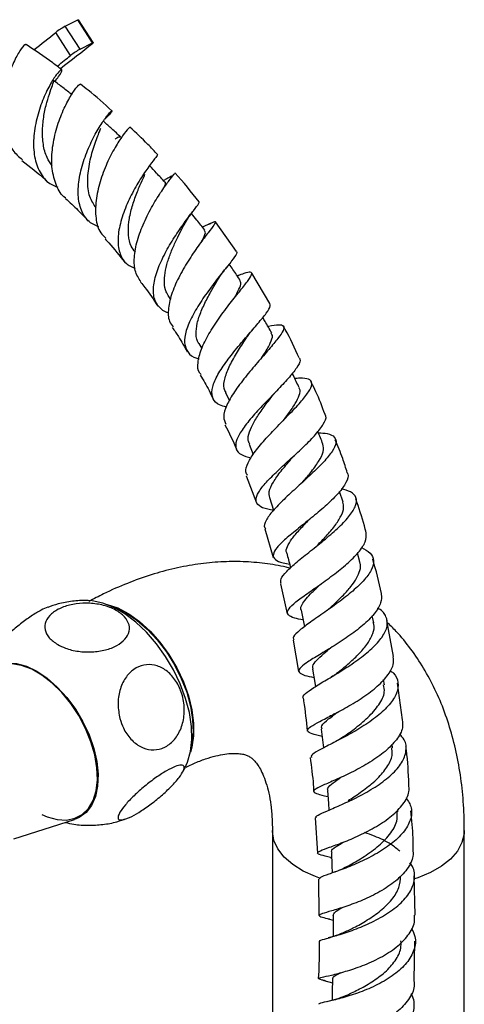
# Model space of a CAD drawing. Units: millimetres. Extents: x 5 to 995, y 5 to 995.
# Drawn here: x 865 to 898, y 832 to 903 of the extents above; entities that cross this region are included whole.
import ezdxf

# ---------------------------------------------------------------- set-up
doc = ezdxf.new("R2010")
doc.units = ezdxf.units.MM

msp = doc.modelspace()

# ---------------------------------------------------------------- linework, layer by layer
at = {"color": 7, "linetype": 'Continuous', "lineweight": 25}
for p, q in [((868.391, 902.915), (869.302, 903.38)), ((870.386, 901.705), (869.302, 903.38)), ((870.428, 901.72), (869.345, 903.395)), ((868.775, 900.787), (867.692, 902.462)), ((869.475, 901.24), (868.391, 902.915)), ((869.475, 901.24), (870.386, 901.705)), ((878.964, 888.523), (878.402, 888.255)), ((880.881, 886.482), (879.347, 888.65)), ((881.071, 884.75), (880.934, 884.705)), ((883.315, 882.68), (881.992, 884.903)), ((875.929, 883.191), (876.075, 882.973)), ((878.133, 879.77), (878.346, 879.396)), ((880.087, 876.183), (880.369, 875.593)), ((881.804, 872.429), (882.11, 871.661)), ((881.6, 870.104), (882.336, 868.136)), ((888.662, 868.182), (888.403, 868.973)), ((883.289, 868.521), (883.589, 867.606)), ((886.126, 866.87), (886.082, 866.832)), ((882.947, 866.236), (883.563, 864.155)), ((889.891, 863.837), (889.722, 864.472)), ((884.084, 862.237), (884.586, 860.047)), ((890.891, 859.389), (890.784, 859.898)), ((892.347, 856.919), (891.841, 859.545)), ((885.017, 858.125), (885.412, 855.824)), ((887.386, 857.336), (887.322, 857.295)), ((891.675, 854.863), (891.614, 855.248)), ((892.983, 852.3), (892.625, 854.984)), ((888.717, 851.083), (888.264, 850.795)), ((892.258, 850.265), (892.227, 850.53)), ((877.011, 848.606), (877.13, 848.803)), ((892.652, 845.604), (892.641, 845.759)), ((864.648, 843.623), (869.061, 845.032)), ((886.627, 845.152), (886.781, 842.583)), ((883.502, 844.24), (883.502, 823.826)), ((897.502, 823.826), (897.502, 844.24)), ((887.71, 842.264), (887.82, 842.233)), ((886.855, 840.672), (886.89, 838.028)), ((893.91, 838.053), (893.834, 840.935)), ((887.579, 837.792), (887.926, 837.689)), ((893.836, 833.272), (893.899, 836.161)), ((887.256, 833.285), (887.885, 833.105))]:
    msp.add_line(p, q, dxfattribs=at)
at = {"color": 7, "linetype": 'Continuous', "lineweight": 25, "flags": 128}
for points in [[(869.302, 903.38), (869.319, 903.388), (869.332, 903.393), (869.341, 903.396), (869.345, 903.395), (869.345, 903.395)], [(870.386, 901.705), (870.403, 901.713), (870.416, 901.718), (870.424, 901.721), (870.428, 901.72), (870.428, 901.717), (870.422, 901.71), (870.413, 901.701), (870.399, 901.689)], [(877.125, 848.78), (877.32, 849.211), (877.535, 849.991), (877.628, 850.869), (877.597, 851.823), (877.443, 852.833), (877.168, 853.874), (876.78, 854.922), (876.288, 855.951), (875.703, 856.939), (875.039, 857.862), (874.311, 858.698), (873.537, 859.428), (872.735, 860.034), (871.923, 860.503), (871.121, 860.823), (870.346, 860.987), (870.066, 861.007)], [(871.287, 860.769), (871.447, 860.733), (872.227, 860.467), (873.023, 860.044), (873.814, 859.477), (874.579, 858.779), (875.299, 857.97), (875.954, 857.069), (876.529, 856.1), (877.007, 855.088), (877.378, 854.06), (877.63, 853.042), (877.758, 852.06), (877.758, 851.14), (877.63, 850.306), (877.529, 849.956)], [(871.743, 860.587), (872.038, 860.483), (872.824, 860.103)], [(872.824, 860.103), (873.609, 859.576), (874.374, 858.917), (875.099, 858.141), (875.766, 857.271), (876.355, 856.327), (876.854, 855.334), (877.248, 854.318), (877.527, 853.306), (877.685, 852.324), (877.717, 851.396), (877.622, 850.547), (877.6, 850.442)], [(862.788, 855.898), (862.962, 856.041), (863.51, 856.331), (864.138, 856.458), (864.829, 856.42), (865.563, 856.217), (866.318, 855.855)], [(866.69, 845.393), (867.065, 845.232), (867.791, 845.031), (868.474, 844.993), (869.095, 845.119), (869.636, 845.406), (870.082, 845.845), (870.419, 846.423), (870.639, 847.124), (870.734, 847.927), (870.702, 848.81), (870.544, 849.748), (870.265, 850.712), (869.872, 851.676), (869.376, 852.612), (868.793, 853.492), (868.139, 854.292), (867.432, 854.989), (866.693, 855.561), (865.944, 855.994), (865.205, 856.274), (864.498, 856.394)], [(866.318, 855.855), (867.074, 855.345), (867.808, 854.701), (868.499, 853.941), (869.127, 853.088), (869.674, 852.166), (870.125, 851.202), (870.467, 850.223), (870.689, 849.257), (870.785, 848.333), (870.753, 847.477), (870.593, 846.713), (870.31, 846.064), (869.913, 845.548), (869.412, 845.18), (869.061, 845.032)], [(886.43, 856.015), (886.586, 855.038), (886.635, 854.726)], [(887.07, 851.631), (887.181, 850.658), (887.227, 850.255)], [(887.525, 847.162), (887.596, 846.196), (887.63, 845.721)], [(887.806, 842.628), (887.841, 841.67), (887.86, 841.132)], [(887.925, 838.035), (887.927, 837.086), (887.929, 836.503)], [(887.893, 833.4), (887.867, 832.461), (887.85, 831.839)]]:
    msp.add_lwpolyline(points, dxfattribs=at)
at = {"color": 8, "linetype": 'Continuous', "lineweight": 25, "flags": 128}
for points in [[(887.023, 840.733), (886.642, 840.869), (885.755, 841.27), (884.991, 841.748), (884.37, 842.29), (883.908, 842.883), (883.616, 843.511), (883.503, 844.158), (883.502, 844.23)], [(897.502, 844.24), (897.489, 843.996), (897.33, 843.352), (896.995, 842.731), (896.492, 842.149), (895.834, 841.622), (895.037, 841.162), (894.123, 840.782), (893.867, 840.696)]]:
    msp.add_lwpolyline(points, dxfattribs=at)
at = {"color": 7, "linetype": 'Continuous', "lineweight": 25}
for centre, radius, start, end in [((820.13, 960.802), 75.271, 307.66283, 309.18933), ((870.85, 898.358), 5.178, 118.35395, 127.58436), ((810.386, 976.016), 95.53, 307.11625, 308.91808), ((871.934, 896.683), 5.178, 118.35395, 127.58436), ((825.539, 953.734), 68.358, 308.23202, 309.23495)]:
    msp.add_arc(centre, radius, start, end, dxfattribs=at)
for points, knots in [([(865.522, 901.543), (865.516, 901.566), (865.492, 901.645), (865.188, 901.326), (864.74, 900.581), (864.265, 899.43), (863.913, 898.025), (863.784, 896.507), (863.974, 895.065), (864.447, 893.878), (865.009, 893.393), (865.26, 893.176)], [0, 0, 0, 0, 0.048612, 0.170482, 0.292605, 0.4149, 0.5372, 0.659287, 0.780913, 0.901902, 1, 1, 1, 1]), ([(868.135, 899.736), (867.916, 899.908), (867.067, 900.574), (866.192, 901.149), (865.544, 901.574)], [0, 0, 0, 0, 0.259038, 1, 1, 1, 1]), ([(867.615, 898.903), (867.719, 899.022), (868.037, 899.384), (868.19, 899.727), (868.116, 899.802), (867.764, 899.438), (867.261, 898.66), (866.725, 897.535), (866.282, 896.18), (866.046, 894.743), (866.099, 893.371), (866.5, 892.227), (867.095, 891.462), (867.648, 891.252), (867.847, 891.176)], [0, 0, 0, 0, 0.045046, 0.13775, 0.23036, 0.3227, 0.41457, 0.505789, 0.596221, 0.685827, 0.774641, 0.862819, 0.950567, 1, 1, 1, 1]), ([(867.441, 892.727), (867.303, 892.923), (866.987, 893.372), (866.76, 894.292), (866.703, 895.356), (866.821, 896.425), (867.041, 897.392), (867.31, 898.217), (867.504, 898.759), (867.604, 898.991), (867.536, 898.958), (867.534, 898.957)], [0, 0, 0, 0, 0.093959, 0.215607, 0.338105, 0.461508, 0.585891, 0.71112, 0.852708, 0.994891, 1, 1, 1, 1]), ([(868.894, 897.912), (868.668, 898.087), (868.216, 898.437), (867.765, 898.787), (867.539, 898.962)], [0, 0, 0, 0, 0.499999, 1, 1, 1, 1]), ([(868.425, 890.374), (868.417, 890.379), (868.089, 890.57), (867.716, 891.291), (867.379, 892.486), (867.405, 893.906), (867.697, 895.35), (868.173, 896.679), (868.72, 897.759), (869.188, 898.45), (869.476, 898.741), (869.473, 898.669), (869.472, 898.651)], [0, 0, 0, 0, 0.002907, 0.120111, 0.238255, 0.357271, 0.477027, 0.597318, 0.717954, 0.838675, 0.95926, 1, 1, 1, 1]), ([(871.797, 896.75), (871.221, 897.266), (870.466, 897.943), (869.683, 898.541), (869.498, 898.682)], [0, 0, 0, 0, 0.76278, 1, 1, 1, 1]), ([(870.836, 888.29), (870.625, 888.375), (870.089, 888.592), (869.573, 889.337), (869.294, 890.417), (869.357, 891.704), (869.691, 893.058), (870.21, 894.354), (870.804, 895.465), (871.351, 896.283), (871.739, 896.74), (871.851, 896.797), (871.716, 896.568), (871.394, 896.254), (871.277, 896.14)], [0, 0, 0, 0, 0.056312, 0.143706, 0.230986, 0.318411, 0.406201, 0.494592, 0.583711, 0.673625, 0.76431, 0.855646, 0.947461, 1, 1, 1, 1]), ([(872.445, 894.831), (872.227, 895.03), (871.816, 895.405), (871.405, 895.781), (871.211, 895.958)], [0, 0, 0, 0, 0.529382, 1, 1, 1, 1]), ([(870.638, 889.661), (870.468, 889.921), (870.097, 890.485), (869.987, 891.694), (870.154, 893.036), (870.511, 894.276), (870.859, 895.143), (870.962, 895.41), (870.994, 895.492)], [0, 0, 0, 0, 0.158933, 0.345438, 0.533626, 0.723624, 0.915274, 1, 1, 1, 1]), ([(873.102, 895.544), (873.074, 895.529), (873.013, 895.498), (872.592, 894.979), (872.028, 894.109), (871.419, 892.935), (870.903, 891.582), (870.587, 890.178), (870.587, 888.888), (870.832, 887.934), (871.214, 887.573), (871.347, 887.448)], [0, 0, 0, 0, 0.104557, 0.222945, 0.3418131, 0.4610455, 0.5804431, 0.699751, 0.8187143, 0.9370628, 1, 1, 1, 1]), ([(875.139, 893.537), (874.9, 893.793), (874.241, 894.501), (873.548, 895.142), (873.107, 895.55)], [0, 0, 0, 0, 0.362678, 1, 1, 1, 1]), ([(872.429, 894.819), (872.403, 894.829), (872.343, 894.853), (872.194, 894.774), (872.038, 894.686), (872.034, 894.684)], [0, 0, 0, 0, 0.432199, 0.984058, 1, 1, 1, 1]), ([(865.217, 893.129), (865.799, 892.682), (866.446, 892.184), (867.065, 891.602), (867.129, 891.543)], [0, 0, 0, 0, 0.898159, 1, 1, 1, 1]), ([(875.121, 893.519), (875.114, 893.504), (875.096, 893.471), (874.705, 892.994), (874.12, 892.177), (873.443, 891.078), (872.818, 889.814), (872.365, 888.509), (872.182, 887.284), (872.349, 886.265), (872.781, 885.56), (873.286, 885.345), (873.49, 885.258)], [0, 0, 0, 0, 0.084054, 0.192349, 0.300151, 0.407236, 0.513432, 0.618666, 0.723028, 0.82668, 0.929945, 1, 1, 1, 1]), ([(875.666, 891.538), (875.459, 891.76), (875.089, 892.158), (874.718, 892.556), (874.555, 892.731)], [0, 0, 0, 0, 0.558348, 1, 1, 1, 1]), ([(873.51, 886.436), (873.4, 886.572), (873.127, 886.909), (872.974, 887.672), (872.997, 888.627), (873.22, 889.649), (873.555, 890.635), (873.927, 891.502), (874.117, 891.915), (874.207, 892.112)], [0, 0, 0, 0, 0.1002256, 0.2501084, 0.4008046, 0.552567, 0.7054268, 0.8594372, 1, 1, 1, 1]), ([(873.906, 884.256), (873.745, 884.519), (873.421, 885.047), (873.393, 886.175), (873.664, 887.445), (874.189, 888.77), (874.849, 890.012), (875.524, 891.059), (876.066, 891.795), (876.382, 892.172), (876.361, 892.169), (876.354, 892.168)], [0, 0, 0, 0, 0.115325, 0.231592, 0.348637, 0.466281, 0.584384, 0.702704, 0.820972, 0.93892, 1, 1, 1, 1]), ([(876.161, 891.972), (876.155, 891.975), (876.142, 891.982), (876.029, 891.918), (875.844, 891.807), (875.648, 891.701), (875.558, 891.653)], [0, 0, 0, 0, 0.175203, 0.445376, 0.747298, 1, 1, 1, 1]), ([(878.153, 890.1), (877.586, 890.826), (877.016, 891.555), (876.4, 892.205), (876.396, 892.209)], [0, 0, 0, 0, 0.994929, 1, 1, 1, 1]), ([(875.605, 891.148), (875.625, 891.198), (875.714, 891.414), (875.741, 891.53), (875.663, 891.534), (875.66, 891.534)], [0, 0, 0, 0, 0.2207949, 0.9693819, 1, 1, 1, 1]), ([(868.406, 890.35), (868.713, 890.074), (869.282, 889.562), (869.821, 888.973), (870.069, 888.701)], [0, 0, 0, 0, 0.537916, 1, 1, 1, 1]), ([(875.952, 881.996), (875.945, 881.997), (875.597, 882.06), (875.176, 882.439), (874.793, 883.16), (874.814, 884.151), (875.151, 885.296), (875.732, 886.509), (876.446, 887.682), (877.173, 888.714), (877.775, 889.505), (878.161, 889.999), (878.158, 890.071), (878.157, 890.103)], [0, 0, 0, 0, 0.001848, 0.10283, 0.203417, 0.303813, 0.404282, 0.505093, 0.606538, 0.708777, 0.81192, 0.915898, 1, 1, 1, 1]), ([(876.977, 888.27), (877.099, 888.491), (877.353, 888.949), (877.66, 889.35), (877.819, 889.559)], [0, 0, 0, 0, 0.479993, 1, 1, 1, 1]), ([(878.567, 888.046), (878.374, 888.29), (878.053, 888.695), (877.732, 889.101), (877.604, 889.262)], [0, 0, 0, 0, 0.602584, 1, 1, 1, 1]), ([(875.958, 883.191), (875.88, 883.305), (875.69, 883.585), (875.598, 884.179), (875.644, 884.92), (875.841, 885.726), (876.145, 886.549), (876.501, 887.336), (876.808, 887.941), (876.952, 888.224), (876.998, 888.314)], [0, 0, 0, 0, 0.094866, 0.233016, 0.371756, 0.511179, 0.651464, 0.792573, 0.934541, 1, 1, 1, 1]), ([(878.865, 888.468), (878.959, 888.517), (879.262, 888.678), (879.396, 888.699), (879.282, 888.466), (878.844, 887.899), (878.195, 887.041), (877.441, 885.951), (876.719, 884.726), (876.152, 883.475), (875.876, 882.329), (875.891, 881.459), (876.166, 881.109), (876.27, 880.977)], [0, 0, 0, 0, 0.043961, 0.141881, 0.240307, 0.339327, 0.438935, 0.53899, 0.639302, 0.739641, 0.839815, 0.939621, 1, 1, 1, 1]), ([(871.295, 887.4), (871.384, 887.307), (871.887, 886.78), (872.349, 886.174), (872.73, 885.675)], [0, 0, 0, 0, 0.175784, 1, 1, 1, 1]), ([(878.36, 887.247), (878.384, 887.295), (878.557, 887.637), (878.668, 887.913), (878.552, 887.985), (878.516, 888.008)], [0, 0, 0, 0, 0.101701, 0.726387, 1, 1, 1, 1]), ([(880.881, 886.482), (880.896, 886.437), (880.93, 886.333), (880.563, 885.828), (879.936, 885.042), (879.14, 884.035), (878.326, 882.91), (877.627, 881.76), (877.168, 880.689), (877.032, 879.774), (877.304, 879.1), (877.706, 878.735), (878.091, 878.661), (878.149, 878.65)], [0, 0, 0, 0, 0.076595, 0.179627, 0.28228, 0.384315, 0.485585, 0.586024, 0.685723, 0.784833, 0.883589, 0.982272, 1, 1, 1, 1]), ([(879.501, 884.393), (879.615, 884.574), (879.818, 884.894), (880.067, 885.204), (880.175, 885.34)], [0, 0, 0, 0, 0.562695, 1, 1, 1, 1]), ([(881.158, 884.373), (880.98, 884.637), (880.712, 885.036), (880.443, 885.435), (880.353, 885.57)], [0, 0, 0, 0, 0.6624671, 1, 1, 1, 1]), ([(878.309, 877.5), (878.272, 877.536), (878.056, 877.743), (878.041, 878.363), (878.27, 879.331), (878.839, 880.458), (879.602, 881.625), (880.439, 882.736), (881.208, 883.693), (881.778, 884.416), (882.05, 884.861), (881.942, 885.006), (881.576, 884.93), (881.129, 884.768), (880.974, 884.711)], [0, 0, 0, 0, 0.0191417, 0.1113103, 0.2040854, 0.2974007, 0.391108, 0.4850604, 0.5790179, 0.6727709, 0.766121, 0.8589379, 0.9511585, 1, 1, 1, 1]), ([(873.89, 884.245), (873.996, 884.118), (874.441, 883.58), (874.834, 882.965), (875.133, 882.496)], [0, 0, 0, 0, 0.237111, 1, 1, 1, 1]), ([(878.139, 879.776), (878.131, 879.784), (877.975, 879.953), (877.918, 880.442), (877.984, 881.228), (878.295, 882.131), (878.739, 883.055), (879.184, 883.845), (879.418, 884.25), (879.505, 884.402)], [0, 0, 0, 0, 0.008859, 0.183775, 0.359322, 0.53582, 0.713514, 0.89238, 1, 1, 1, 1]), ([(880.737, 883.101), (880.856, 883.321), (881.098, 883.766), (881.247, 884.182), (881.161, 884.307), (881.126, 884.357)], [0, 0, 0, 0, 0.368369, 0.743876, 1, 1, 1, 1]), ([(880.146, 875.133), (879.969, 875.176), (879.493, 875.292), (879.122, 875.71), (879.043, 876.378), (879.358, 877.241), (879.974, 878.235), (880.787, 879.292), (881.669, 880.327), (882.486, 881.263), (883.091, 882.013), (883.406, 882.501), (883.336, 882.628), (883.31, 882.677)], [0, 0, 0, 0, 0.057648, 0.154974, 0.251898, 0.348645, 0.44546, 0.542623, 0.640356, 0.738788, 0.837968, 0.93781, 1, 1, 1, 1]), ([(883.45, 880.534), (883.29, 880.815), (883.074, 881.194), (882.859, 881.574), (882.803, 881.672)], [0, 0, 0, 0, 0.741754, 1, 1, 1, 1]), ([(876.2, 880.93), (876.354, 880.713), (876.748, 880.155), (877.081, 879.532), (877.285, 879.152)], [0, 0, 0, 0, 0.3892, 1, 1, 1, 1]), ([(883.171, 881.025), (883.186, 881.028), (883.545, 881.113), (883.982, 881.167), (884.37, 881.087), (884.337, 880.753), (883.952, 880.171), (883.275, 879.364), (882.417, 878.386), (881.511, 877.313), (880.699, 876.232), (880.131, 875.239), (879.875, 874.416), (880.033, 874.046), (880.106, 873.873)], [0, 0, 0, 0, 0.003882, 0.093556, 0.183501, 0.273941, 0.364966, 0.456614, 0.548796, 0.641347, 0.734051, 0.826702, 0.919119, 1, 1, 1, 1]), ([(885.464, 878.711), (885.144, 879.42), (884.791, 880.204), (884.358, 880.926), (884.317, 880.994)], [0, 0, 0, 0, 0.905454, 1, 1, 1, 1]), ([(880.127, 876.191), (880.091, 876.237), (879.92, 876.46), (879.967, 877.048), (880.25, 877.928), (880.783, 878.904), (881.294, 879.694), (881.55, 880.089), (881.617, 880.193)], [0, 0, 0, 0, 0.056281, 0.270971, 0.486624, 0.703585, 0.92216, 1, 1, 1, 1]), ([(881.623, 880.2), (881.692, 880.3), (881.83, 880.502), (882.015, 880.721), (882.109, 880.832)], [0, 0, 0, 0, 0.494612, 1, 1, 1, 1]), ([(882.724, 878.734), (882.792, 878.837), (883.062, 879.246), (883.375, 879.812), (883.564, 880.311), (883.445, 880.461), (883.404, 880.512)], [0, 0, 0, 0, 0.118057, 0.468575, 0.817607, 1, 1, 1, 1]), ([(885.457, 878.707), (885.489, 878.655), (885.585, 878.5), (885.302, 878), (884.699, 877.245), (883.836, 876.331), (882.876, 875.342), (881.962, 874.351), (881.238, 873.435), (880.82, 872.653), (880.795, 872.048), (881.151, 871.629), (881.696, 871.49), (881.959, 871.423)], [0, 0, 0, 0, 0.049704, 0.147329, 0.244744, 0.341734, 0.438132, 0.533846, 0.628912, 0.723468, 0.817705, 0.911889, 1, 1, 1, 1]), ([(878.244, 877.46), (878.465, 877.093), (878.814, 876.513), (879.097, 875.882), (879.2, 875.65)], [0, 0, 0, 0, 0.633741, 1, 1, 1, 1]), ([(885.455, 876.548), (885.314, 876.843), (885.147, 877.192), (884.98, 877.54), (884.955, 877.594)], [0, 0, 0, 0, 0.84699, 1, 1, 1, 1]), ([(881.696, 870.14), (881.643, 870.221), (881.488, 870.455), (881.687, 871.048), (882.214, 871.882), (883.037, 872.843), (883.998, 873.852), (884.957, 874.834), (885.763, 875.711), (886.288, 876.42), (886.45, 876.919), (886.18, 877.185), (885.715, 877.259), (885.258, 877.215), (885.141, 877.204)], [0, 0, 0, 0, 0.047718, 0.139305, 0.231398, 0.323883, 0.41662, 0.50946, 0.602204, 0.694661, 0.786644, 0.878027, 0.968759, 1, 1, 1, 1]), ([(884.281, 874.113), (884.417, 874.295), (884.757, 874.749), (885.2, 875.402), (885.481, 876.011), (885.563, 876.391), (885.448, 876.517), (885.425, 876.541)], [0, 0, 0, 0, 0.171069, 0.427601, 0.683223, 0.937664, 1, 1, 1, 1]), ([(887.343, 874.591), (887.136, 875.15), (886.838, 875.951), (886.457, 876.703), (886.342, 876.93)], [0, 0, 0, 0, 0.6986579, 1, 1, 1, 1]), ([(881.844, 872.435), (881.802, 872.52), (881.683, 872.762), (881.801, 873.304), (882.14, 874.032), (882.667, 874.837), (883.153, 875.491), (883.409, 875.841), (883.472, 875.928)], [0, 0, 0, 0, 0.1100122, 0.3141162, 0.5189693, 0.7248594, 0.9319869, 1, 1, 1, 1]), ([(883.477, 875.931), (883.518, 875.983), (883.6, 876.086), (883.709, 876.202), (883.763, 876.259)], [0, 0, 0, 0, 0.498605, 1, 1, 1, 1]), ([(883.591, 867.602), (883.445, 867.622), (882.953, 867.69), (882.474, 867.914), (882.234, 868.322), (882.441, 868.896), (883.015, 869.621), (883.866, 870.463), (884.861, 871.376), (885.854, 872.295), (886.708, 873.162), (887.258, 873.9), (887.483, 874.383), (887.367, 874.549), (887.338, 874.589)], [0, 0, 0, 0, 0.039018, 0.132072, 0.224679, 0.31697, 0.409154, 0.501422, 0.593998, 0.687027, 0.78061, 0.874773, 0.969439, 1, 1, 1, 1]), ([(880.04, 873.843), (880.339, 873.257), (880.649, 872.651), (880.888, 872.008), (880.896, 871.988)], [0, 0, 0, 0, 0.968065, 1, 1, 1, 1]), ([(886.855, 873.261), (887.084, 873.245), (887.629, 873.206), (888.08, 872.966), (888.204, 872.532), (887.91, 871.909), (887.262, 871.129), (886.356, 870.239), (885.325, 869.3), (884.323, 868.38), (883.49, 867.539), (883.01, 866.846), (882.847, 866.421), (882.99, 866.276), (883.011, 866.255)], [0, 0, 0, 0, 0.065252, 0.155165, 0.24555, 0.336503, 0.428059, 0.520168, 0.61271, 0.705517, 0.798395, 0.891173, 0.983666, 1, 1, 1, 1]), ([(887.188, 872.426), (887.066, 872.732), (886.943, 873.041), (886.819, 873.35), (886.818, 873.354)], [0, 0, 0, 0, 0.9893749, 1, 1, 1, 1]), ([(885.667, 869.606), (885.875, 869.85), (886.334, 870.391), (886.904, 871.173), (887.272, 871.902), (887.214, 872.254), (887.185, 872.429)], [0, 0, 0, 0, 0.21597, 0.479181, 0.741338, 1, 1, 1, 1]), ([(888.968, 870.335), (888.861, 870.687), (888.612, 871.505), (888.278, 872.29), (888.087, 872.738)], [0, 0, 0, 0, 0.430159, 1, 1, 1, 1]), ([(884.989, 871.487), (885, 871.5), (885.024, 871.527), (885.056, 871.556), (885.072, 871.571)], [0, 0, 0, 0, 0.499883, 1, 1, 1, 1]), ([(883.32, 868.521), (883.286, 868.664), (883.211, 868.98), (883.532, 869.642), (884.109, 870.446), (884.659, 871.088), (884.94, 871.431), (884.982, 871.483)], [0, 0, 0, 0, 0.20453, 0.453431, 0.70348, 0.954885, 1, 1, 1, 1]), ([(888.964, 870.334), (888.983, 870.306), (889.105, 870.124), (888.906, 869.629), (888.376, 868.871), (887.498, 868.011), (886.451, 867.125), (885.38, 866.27), (884.444, 865.499), (883.783, 864.852), (883.495, 864.346), (883.658, 863.985), (884.102, 863.774), (884.598, 863.693), (884.764, 863.666)], [0, 0, 0, 0, 0.017411, 0.11248, 0.207444, 0.302124, 0.396381, 0.490131, 0.583375, 0.676202, 0.768735, 0.861185, 0.953726, 1, 1, 1, 1]), ([(884.136, 862.25), (884.113, 862.354), (884.06, 862.587), (884.495, 863.118), (885.263, 863.811), (886.279, 864.621), (887.376, 865.499), (888.398, 866.388), (889.192, 867.226), (889.643, 867.961), (889.664, 868.545), (889.305, 868.952), (888.773, 869.093), (888.534, 869.157)], [0, 0, 0, 0, 0.075833, 0.169784, 0.264139, 0.358781, 0.453582, 0.548376, 0.642974, 0.737206, 0.830927, 0.924061, 1, 1, 1, 1]), ([(886.788, 865.045), (887.003, 865.268), (887.458, 865.742), (888.082, 866.473), (888.537, 867.179), (888.753, 867.765), (888.667, 868.058), (888.63, 868.183)], [0, 0, 0, 0, 0.192882, 0.409338, 0.625322, 0.840394, 1, 1, 1, 1]), ([(890.34, 865.958), (890.299, 866.125), (890.094, 866.962), (889.807, 867.78), (889.578, 868.436)], [0, 0, 0, 0, 0.1992029, 1, 1, 1, 1]), ([(884.555, 864.477), (884.551, 864.482), (884.463, 864.61), (884.573, 864.944), (884.886, 865.497), (885.454, 866.154), (885.941, 866.658), (886.199, 866.935), (886.226, 866.963)], [0, 0, 0, 0, 0.010335, 0.249801, 0.489826, 0.730684, 0.972601, 1, 1, 1, 1]), ([(885.741, 859.595), (885.52, 859.638), (884.99, 859.741), (884.6, 859.958), (884.576, 860.293), (885, 860.753), (885.781, 861.343), (886.805, 862.052), (887.923, 862.85), (888.983, 863.694), (889.822, 864.53), (890.357, 865.317), (890.354, 865.746), (890.352, 865.961)], [0, 0, 0, 0, 0.066764, 0.160173, 0.253207, 0.345991, 0.438703, 0.531505, 0.624581, 0.718031, 0.811925, 0.906251, 1, 1, 1, 1]), ([(884.548, 864.477), (884.634, 864.153), (884.73, 863.795), (884.825, 863.436), (884.834, 863.402)], [0, 0, 0, 0, 0.904128, 1, 1, 1, 1]), ([(890.001, 864.88), (890.237, 864.755), (890.723, 864.499), (890.948, 863.933), (890.768, 863.239), (890.174, 862.443), (889.264, 861.597), (888.162, 860.75), (887.026, 859.958), (886.012, 859.26), (885.303, 858.696), (884.964, 858.326), (885.052, 858.18), (885.079, 858.135)], [0, 0, 0, 0, 0.089303, 0.183911, 0.279044, 0.374747, 0.471009, 0.567732, 0.664775, 0.761964, 0.85914, 0.956136, 1, 1, 1, 1]), ([(884.85, 863.341), (884.733, 863.375), (884.114, 863.554), (882.948, 863.733), (881.357, 863.873), (879.725, 863.853), (878.059, 863.688), (876.364, 863.372), (874.645, 862.906), (872.912, 862.283), (871.398, 861.628), (870.474, 861.129), (870.12, 860.938)], [0, 0, 0, 0, 0.024675, 0.130731, 0.238058, 0.347123, 0.458297, 0.571805, 0.687685, 0.805761, 0.925671, 1, 1, 1, 1]), ([(887.661, 860.436), (887.792, 860.557), (888.134, 860.87), (888.692, 861.414), (889.249, 862.037), (889.677, 862.649), (889.908, 863.219), (889.97, 863.621), (889.884, 863.807), (889.867, 863.843)], [0, 0, 0, 0, 0.106404, 0.277644, 0.448708, 0.619452, 0.789657, 0.959221, 1, 1, 1, 1]), ([(891.468, 861.478), (891.466, 861.492), (891.301, 862.35), (891.061, 863.2), (890.825, 864.037)], [0, 0, 0, 0, 0.016267, 1, 1, 1, 1]), ([(885.614, 860.297), (885.602, 860.319), (885.541, 860.438), (885.645, 860.709), (885.923, 861.122), (886.388, 861.607), (886.802, 861.993), (887.048, 862.223), (887.086, 862.259)], [0, 0, 0, 0, 0.049926, 0.276337, 0.50313, 0.730421, 0.95847, 1, 1, 1, 1]), ([(891.443, 861.473), (891.454, 861.267), (891.478, 860.823), (890.972, 860.036), (890.125, 859.193), (889.03, 858.368), (887.857, 857.613), (886.769, 856.964), (885.923, 856.441), (885.438, 856.046), (885.403, 855.76), (885.761, 855.563), (886.292, 855.451), (886.528, 855.402)], [0, 0, 0, 0, 0.082384, 0.177186, 0.271826, 0.366176, 0.460155, 0.553737, 0.646982, 0.739981, 0.832892, 0.92587, 1, 1, 1, 1]), ([(867.843, 857.799), (867.616, 857.957), (867.162, 858.274), (866.867, 858.88), (866.92, 859.495), (867.332, 860.054), (868.028, 860.488), (868.926, 860.761), (869.934, 860.849), (870.956, 860.743), (871.889, 860.445), (872.623, 859.979), (873.052, 859.394), (873.112, 858.767), (872.805, 858.181), (872.187, 857.704), (871.342, 857.378), (870.358, 857.231), (869.333, 857.278), (868.462, 857.485), (868.022, 857.708), (867.843, 857.799)], [0, 0, 0, 0, 0.054913, 0.109858, 0.164896, 0.218191, 0.270088, 0.3214, 0.37303, 0.425782, 0.480157, 0.536036, 0.592444, 0.647987, 0.701824, 0.754079, 0.805475, 0.856913, 0.909244, 0.963094, 1, 1, 1, 1]), ([(870.09, 860.999), (870.047, 861.003), (869.654, 861.038), (868.906, 860.968), (867.945, 860.816), (867.364, 860.603), (867.114, 860.512)], [0, 0, 0, 0, 0.042411, 0.38983, 0.737746, 1, 1, 1, 1]), ([(867.112, 860.52), (866.96, 860.46), (866.625, 860.327), (865.913, 859.889), (865.117, 859.312), (864.339, 858.657), (863.732, 858.066), (863.455, 857.739), (863.345, 857.609)], [0, 0, 0, 0, 0.148947, 0.329456, 0.508907, 0.690409, 0.876536, 1, 1, 1, 1]), ([(885.593, 860.301), (885.661, 859.976), (885.745, 859.578), (885.828, 859.179), (885.843, 859.107)], [0, 0, 0, 0, 0.818427, 1, 1, 1, 1]), ([(885.759, 853.893), (885.755, 853.896), (885.657, 853.977), (885.889, 854.209), (886.46, 854.636), (887.419, 855.201), (888.563, 855.887), (889.745, 856.671), (890.796, 857.51), (891.562, 858.352), (891.945, 859.151), (891.837, 859.843), (891.542, 860.278), (891.202, 860.439), (891.17, 860.454)], [0, 0, 0, 0, 0.003954, 0.102253, 0.200898, 0.299839, 0.398966, 0.498176, 0.597312, 0.696208, 0.794718, 0.892729, 0.990182, 1, 1, 1, 1]), ([(887.665, 860.439), (887.609, 860.389), (887.495, 860.289), (887.345, 860.182), (887.269, 860.128)], [0, 0, 0, 0, 0.497831, 1, 1, 1, 1]), ([(888.313, 855.792), (888.577, 856.008), (889.103, 856.44), (889.872, 857.158), (890.496, 857.894), (890.859, 858.61), (890.981, 859.119), (890.88, 859.357), (890.863, 859.397)], [0, 0, 0, 0, 0.192574, 0.385458, 0.577995, 0.770013, 0.9612, 1, 1, 1, 1]), ([(897.502, 844.24), (897.497, 844.608), (897.486, 845.651), (897.36, 847.333), (897.079, 849.259), (896.654, 851.113), (896.09, 852.876), (895.39, 854.534), (894.564, 856.076), (893.613, 857.485), (892.716, 858.604), (892.092, 859.202), (891.865, 859.419)], [0, 0, 0, 0, 0.06242, 0.176641, 0.290806, 0.404129, 0.516025, 0.625961, 0.733566, 0.838704, 0.941469, 1, 1, 1, 1]), ([(886.468, 856.015), (886.452, 856.084), (886.412, 856.264), (886.698, 856.636), (887.166, 857.077), (887.581, 857.418), (887.751, 857.558)], [0, 0, 0, 0, 0.187025, 0.48762, 0.788932, 1, 1, 1, 1]), ([(887.131, 851.099), (886.862, 851.16), (886.314, 851.285), (886.008, 851.47), (886.139, 851.719), (886.716, 852.066), (887.641, 852.536), (888.784, 853.135), (889.985, 853.85), (891.084, 854.652), (891.911, 855.497), (892.374, 856.274), (892.33, 856.721), (892.312, 856.913)], [0, 0, 0, 0, 0.089971, 0.183353, 0.276465, 0.369417, 0.462319, 0.555287, 0.648445, 0.741878, 0.835652, 0.929751, 1, 1, 1, 1]), ([(872.381, 852.393), (872.315, 852.738), (872.185, 853.428), (872.336, 854.478), (872.739, 855.378), (873.36, 856.027), (874.11, 856.357), (874.911, 856.35), (875.686, 856.01), (876.36, 855.363), (876.855, 854.462), (877.102, 853.4), (877.058, 852.309), (876.727, 851.335), (876.163, 850.598), (875.444, 850.166), (874.651, 850.069), (873.859, 850.307), (873.149, 850.864), (872.64, 851.601), (872.456, 852.161), (872.381, 852.393)], [0, 0, 0, 0, 0.054327, 0.108694, 0.163065, 0.215753, 0.267322, 0.31865, 0.370619, 0.423951, 0.478954, 0.535189, 0.591424, 0.646366, 0.699545, 0.751373, 0.802678, 0.854361, 0.907212, 0.961704, 1, 1, 1, 1]), ([(892.078, 855.907), (892.159, 855.849), (892.509, 855.6), (892.716, 855.037), (892.634, 854.25), (892.085, 853.406), (891.183, 852.564), (890.041, 851.772), (888.819, 851.072), (887.682, 850.492), (886.812, 850.047), (886.312, 849.746), (886.334, 849.618), (886.343, 849.565)], [0, 0, 0, 0, 0.0297943, 0.1280584, 0.2267973, 0.3260419, 0.4257793, 0.5259354, 0.6264087, 0.7270816, 0.8278383, 0.9285358, 1, 1, 1, 1]), ([(888.315, 855.793), (888.219, 855.718), (888.055, 855.59), (887.845, 855.462), (887.756, 855.408)], [0, 0, 0, 0, 0.5795029, 1, 1, 1, 1]), ([(888.7, 851.074), (888.95, 851.255), (889.53, 851.673), (890.509, 852.478), (891.312, 853.404), (891.738, 854.231), (891.648, 854.69), (891.613, 854.864)], [0, 0, 0, 0, 0.174166, 0.403416, 0.632305, 0.860394, 1, 1, 1, 1]), ([(885.745, 853.891), (885.757, 853.822), (885.897, 853.019), (885.968, 852.22), (886.032, 851.489)], [0, 0, 0, 0, 0.085032, 1, 1, 1, 1]), ([(887.129, 851.633), (887.107, 851.677), (887.024, 851.845), (887.415, 852.23), (887.888, 852.597), (888.224, 852.848), (888.231, 852.854)], [0, 0, 0, 0, 0.149002, 0.569343, 0.990787, 1, 1, 1, 1]), ([(892.977, 852.299), (892.999, 852.111), (893.052, 851.646), (892.601, 850.854), (891.768, 849.995), (890.642, 849.203), (889.401, 848.52), (888.213, 847.97), (887.242, 847.557), (886.626, 847.265), (886.442, 847.064), (886.766, 846.894), (887.191, 846.794), (887.551, 846.708), (887.559, 846.707)], [0, 0, 0, 0, 0.064107, 0.15831, 0.252388, 0.346236, 0.439815, 0.533136, 0.626256, 0.719236, 0.812141, 0.905054, 0.998061, 1, 1, 1, 1]), ([(888.029, 852.745), (888.026, 852.744), (887.952, 852.696), (887.818, 852.631), (887.717, 852.578), (887.666, 852.552)], [0, 0, 0, 0, 0.016887, 0.505048, 1, 1, 1, 1]), ([(886.704, 845.154), (886.69, 845.166), (886.608, 845.236), (886.922, 845.406), (887.625, 845.724), (888.692, 846.174), (889.924, 846.764), (891.164, 847.481), (892.235, 848.297), (892.995, 849.169), (893.314, 850.039), (893.243, 850.765), (892.893, 851.144), (892.762, 851.286)], [0, 0, 0, 0, 0.0222521, 0.1239252, 0.2259567, 0.32826, 0.4306849, 0.5330777, 0.6352862, 0.7372112, 0.8387819, 0.9399521, 1, 1, 1, 1]), ([(889.036, 846.42), (889.171, 846.507), (889.587, 846.775), (890.413, 847.35), (891.309, 848.122), (891.971, 848.96), (892.303, 849.698), (892.232, 850.121), (892.206, 850.273)], [0, 0, 0, 0, 0.095206, 0.293997, 0.492678, 0.690969, 0.888647, 1, 1, 1, 1]), ([(893.466, 847.602), (893.425, 848.429), (893.381, 849.338), (893.256, 850.257), (893.245, 850.34)], [0, 0, 0, 0, 0.909854, 1, 1, 1, 1]), ([(877.223, 848.857), (877.405, 848.947), (877.897, 849.192), (878.625, 849.464), (879.393, 849.692), (880.058, 849.818), (880.617, 849.865), (881.067, 849.85), (881.415, 849.791), (881.685, 849.702), (881.891, 849.591), (882.099, 849.427), (882.326, 849.177), (882.561, 848.83), (882.804, 848.359), (883.037, 847.748), (883.243, 846.987), (883.397, 846.102), (883.487, 845.181), (883.497, 844.525), (883.502, 844.24)], [0, 0, 0, 0, 0.030839, 0.083577, 0.136252, 0.189139, 0.242804, 0.298185, 0.356873, 0.421884, 0.50044, 0.572688, 0.634316, 0.690389, 0.743214, 0.799042, 0.852991, 0.906153, 0.959164, 1, 1, 1, 1]), ([(886.255, 849.553), (886.346, 848.886), (886.459, 848.057), (886.504, 847.239), (886.512, 847.08)], [0, 0, 0, 0, 0.8048169, 1, 1, 1, 1]), ([(872.381, 845.56), (872.498, 845.735), (872.733, 846.086), (873.383, 846.766), (874.167, 847.464), (875.007, 848.106), (875.788, 848.609), (876.435, 848.93), (876.886, 849.042), (877.102, 848.938), (877.052, 848.619), (876.73, 848.11), (876.157, 847.461), (875.401, 846.755), (874.565, 846.085), (873.755, 845.533), (873.06, 845.153), (872.543, 844.973), (872.253, 845.012), (872.213, 845.229), (872.333, 845.466), (872.381, 845.56)], [0, 0, 0, 0, 0.055391, 0.1108, 0.16643, 0.220393, 0.272738, 0.324166, 0.375573, 0.427819, 0.481552, 0.53693, 0.5933, 0.64932, 0.703839, 0.756629, 0.808248, 0.859565, 0.911468, 0.964694, 1, 1, 1, 1]), ([(887.567, 847.159), (887.552, 847.189), (887.484, 847.32), (887.782, 847.603), (888.171, 847.891), (888.488, 848.1), (888.519, 848.12)], [0, 0, 0, 0, 0.1196299, 0.5364743, 0.9539283, 1, 1, 1, 1]), ([(887.734, 842.258), (887.477, 842.321), (886.96, 842.447), (886.727, 842.579), (886.945, 842.745), (887.612, 842.987), (888.625, 843.35), (889.847, 843.856), (891.109, 844.507), (892.247, 845.284), (893.081, 846.15), (893.522, 846.946), (893.47, 847.421), (893.45, 847.601)], [0, 0, 0, 0, 0.093293, 0.18759, 0.28169, 0.375722, 0.469767, 0.563896, 0.658136, 0.752522, 0.847094, 0.941875, 1, 1, 1, 1]), ([(893.258, 846.636), (893.407, 846.387), (893.72, 845.864), (893.626, 844.987), (893.11, 844.088), (892.198, 843.234), (891.023, 842.475), (889.742, 841.846), (888.525, 841.363), (887.557, 841.023), (886.949, 840.809), (886.919, 840.717), (886.905, 840.675)], [0, 0, 0, 0, 0.092767, 0.194373, 0.296338, 0.398657, 0.501335, 0.604349, 0.70763, 0.811058, 0.914476, 1, 1, 1, 1]), ([(893.783, 842.84), (893.778, 843.123), (893.76, 844.057), (893.673, 845.006), (893.612, 845.668)], [0, 0, 0, 0, 0.302854, 1, 1, 1, 1]), ([(868.398, 844.821), (868.605, 844.773), (869.155, 844.645), (870.074, 844.59), (871.128, 844.651), (872.073, 844.818), (872.638, 845.028), (872.873, 845.116)], [0, 0, 0, 0, 0.140087, 0.371478, 0.603185, 0.835223, 1, 1, 1, 1]), ([(889.055, 841.648), (889.386, 841.839), (890.056, 842.227), (891.184, 843.01), (892.095, 843.917), (892.641, 844.818), (892.612, 845.38), (892.6, 845.617)], [0, 0, 0, 0, 0.207307, 0.420473, 0.633395, 0.845667, 1, 1, 1, 1]), ([(892.806, 842.711), (892.601, 842.882), (892.089, 843.309), (891.139, 843.765), (890.463, 843.994), (890.224, 844.074)], [0, 0, 0, 0, 0.302806, 0.753311, 1, 1, 1, 1]), ([(893.74, 842.839), (893.758, 842.675), (893.807, 842.198), (893.369, 841.401), (892.525, 840.521), (891.364, 839.751), (890.072, 839.127), (888.819, 838.663), (887.776, 838.349), (887.082, 838.154), (886.848, 838.027), (887.031, 837.931), (887.469, 837.821), (887.657, 837.774)], [0, 0, 0, 0, 0.051501, 0.149346, 0.247059, 0.344599, 0.44197, 0.53919, 0.636273, 0.733245, 0.830124, 0.926981, 1, 1, 1, 1]), ([(887.853, 842.624), (887.837, 842.65), (887.758, 842.783), (888.035, 842.997), (888.48, 843.267), (888.653, 843.371)], [0, 0, 0, 0, 0.128168, 0.662236, 1, 1, 1, 1]), ([(886.972, 836.134), (886.958, 836.145), (886.89, 836.195), (887.248, 836.297), (888.014, 836.515), (889.142, 836.862), (890.431, 837.366), (891.719, 838.029), (892.824, 838.83), (893.606, 839.733), (893.92, 840.675), (893.881, 841.412), (893.6, 841.786), (893.533, 841.875)], [0, 0, 0, 0, 0.028106, 0.13228, 0.236729, 0.341401, 0.446204, 0.550981, 0.655582, 0.759902, 0.863885, 0.967523, 1, 1, 1, 1]), ([(889.079, 841.661), (888.904, 841.57), (888.545, 841.383), (888.144, 841.234), (887.938, 841.158)], [0, 0, 0, 0, 0.487574, 1, 1, 1, 1]), ([(889.087, 836.954), (889.204, 837.015), (889.588, 837.214), (890.434, 837.682), (891.425, 838.367), (892.253, 839.176), (892.8, 840.041), (892.839, 840.626), (892.858, 840.907)], [0, 0, 0, 0, 0.082458, 0.268934, 0.455481, 0.641818, 0.827703, 1, 1, 1, 1]), ([(887.945, 838.036), (887.972, 838.117), (888.03, 838.289), (888.338, 838.467), (888.61, 838.611), (888.61, 838.612)], [0, 0, 0, 0, 0.469614, 0.999193, 1, 1, 1, 1]), ([(887.368, 833.258), (887.28, 833.28), (886.95, 833.365), (886.826, 833.424), (887.052, 833.518), (887.757, 833.665), (888.81, 833.929), (890.079, 834.347), (891.39, 834.936), (892.575, 835.687), (893.446, 836.569), (893.909, 837.382), (893.875, 837.88), (893.863, 838.052)], [0, 0, 0, 0, 0.036933, 0.138107, 0.239068, 0.339918, 0.440764, 0.541693, 0.642746, 0.743952, 0.845308, 0.946812, 1, 1, 1, 1]), ([(893.646, 837.099), (893.748, 836.896), (894.006, 836.38), (893.889, 835.504), (893.357, 834.553), (892.409, 833.689), (891.194, 832.961), (889.866, 832.396), (888.603, 832.002), (887.59, 831.758), (886.933, 831.63), (886.883, 831.575), (886.86, 831.549)], [0, 0, 0, 0, 0.067462, 0.171257, 0.275359, 0.379788, 0.484544, 0.589587, 0.694829, 0.800143, 0.905412, 1, 1, 1, 1]), ([(889.113, 836.967), (888.852, 836.846), (888.332, 836.604), (887.826, 836.463), (887.575, 836.393)], [0, 0, 0, 0, 0.5023137, 1, 1, 1, 1]), ([(886.915, 836.135), (886.918, 835.956), (886.934, 835.041), (886.888, 834.147), (886.85, 833.428)], [0, 0, 0, 0, 0.19554, 1, 1, 1, 1]), ([(888.833, 832.171), (889.127, 832.307), (889.715, 832.58), (890.767, 833.162), (891.746, 833.877), (892.495, 834.717), (892.909, 835.507), (892.887, 835.999), (892.879, 836.179)], [0, 0, 0, 0, 0.179516, 0.359126, 0.538732, 0.718103, 0.897014, 1, 1, 1, 1]), ([(887.933, 833.394), (887.922, 833.417), (887.868, 833.524), (888.069, 833.654), (888.397, 833.815), (888.495, 833.863)], [0, 0, 0, 0, 0.16209, 0.748554, 1, 1, 1, 1]), ([(893.828, 833.272), (893.838, 833.099), (893.868, 832.584), (893.394, 831.755), (892.505, 830.864), (891.296, 830.123), (889.962, 829.561), (888.671, 829.181), (887.603, 828.959), (886.887, 828.854), (886.664, 828.79), (886.755, 828.756), (887.03, 828.685), (887.074, 828.674)], [0, 0, 0, 0, 0.052796, 0.15635, 0.259851, 0.363245, 0.466491, 0.569571, 0.672477, 0.77525, 0.877961, 0.980699, 1, 1, 1, 1]), ([(886.663, 826.934), (886.65, 826.94), (886.582, 826.972), (886.94, 827.011), (887.714, 827.138), (888.863, 827.389), (890.185, 827.808), (891.517, 828.411), (892.672, 829.188), (893.51, 830.107), (893.871, 831.107), (893.885, 831.872), (893.65, 832.259), (893.611, 832.322)], [0, 0, 0, 0, 0.025787, 0.131583, 0.237545, 0.343651, 0.449848, 0.556058, 0.662201, 0.768173, 0.873883, 0.979278, 1, 1, 1, 1]), ([(888.83, 832.17), (888.613, 832.083), (888.163, 831.902), (887.703, 831.793), (887.466, 831.737)], [0, 0, 0, 0, 0.4834605, 1, 1, 1, 1])]:
    msp.add_open_spline(points, degree=3, knots=knots, dxfattribs=at)

doc.saveas('drawing.dxf')
